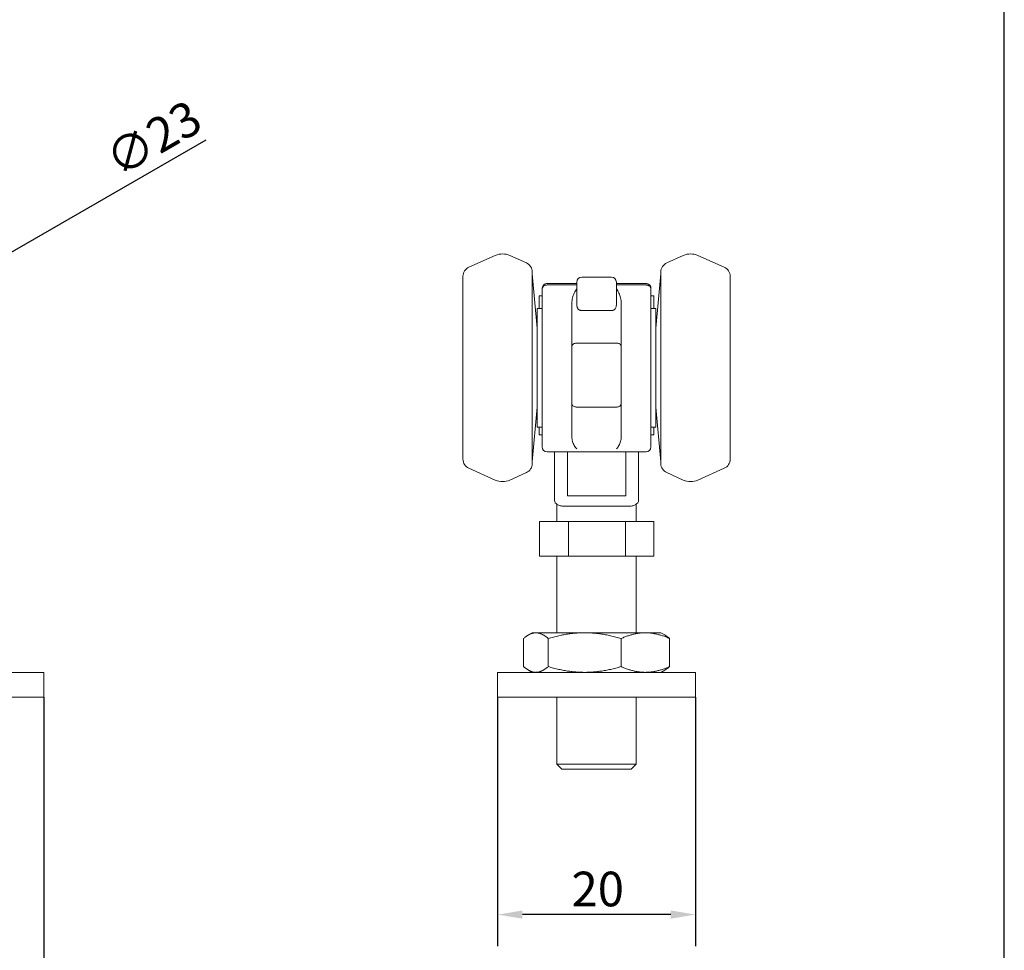
# Model space of a CAD drawing. Units: millimetres. Extents: x 10 to 200, y 10 to 287.
# Drawn here: x 100 to 200, y 58 to 152 of the extents above; entities that cross this region are included whole.
import ezdxf

# ---------------------------------------------------------------- set-up
doc = ezdxf.new("R2010")
doc.units = ezdxf.units.MM
for name, color, linetype, lineweight in [('Dimensions(ISO)', 7, 'Continuous', 25), ('Sketch Geometry(ISO)', 7, 'Continuous', 50), ('Visible Edges(ISO)', 7, 'Continuous', 18)]:
    doc.layers.add(name, color=color, linetype=linetype, lineweight=lineweight)
doc.styles.add('Current-BSI', font='ARIAL.TTF')
doc.dimstyles.new('DEFAULT-ISO', dxfattribs={"dimtxt": 3.5, "dimasz": 2.5, "dimexe": 3.174999999999999, "dimexo": 0, "dimgap": 0.762, "dimtad": 1, "dimrnd": 1e-08, "dimzin": 0, "dimtxsty": 'Current-BSI', "dimcen": 0.09, "dimdle": 10, "dimclrd": 7, "dimclre": 7, "dimclrt": 7, "dimazin": 0, "dimtfac": 1, "dimtmove": 0, "dimatfit": 3, "dimfxl": 1, "dimtolj": 1, "dimtzin": 0, "dimlwd": 25, "dimlwe": 25, "dimarcsym": 0})

# ---------------------------------------------------------------- blocks, each defined once
blk = doc.blocks.new('Borders PCH WEB A4')
at = {"layer": 'Sketch Geometry(ISO)', "color": 7, "linetype": 'Continuous', "lineweight": 25}
blk.add_line((200, 10.00000000000023), (200, 287), dxfattribs=at)
blk = doc.blocks.new('*D8')
at = {"layer": 'Defpoints', "color": 0, "linetype": 'Continuous'}
for p in [(89.37875602109636, 122.2838978886481), (69.46017173405312, 110.7838978886501)]:
    blk.add_point(p, dxfattribs=at)
at = {"layer": 'Dimensions(ISO)', "color": 7, "linetype": 'Continuous', "lineweight": 25}
for p, q in [((89.37875602109636, 122.2838978886481), (119.3334590204409, 139.5782537288109)), ((71.62523524351434, 112.0338978886499), (87.21369251163514, 121.0338978886483))]:
    blk.add_line(p, q, dxfattribs=at)
at = {"layer": 'Dimensions(ISO)', "color": 7, "linetype": 'Continuous'}
for points in [[(87.00535917830184, 121.3947418068918), (87.42202584496845, 120.6730539704048), (89.37875602109636, 122.2838978886481)], [(71.41690191018104, 112.3947418068934), (71.83356857684763, 111.6730539704063), (69.46017173405312, 110.7838978886501)]]:
    blk.add_solid(points, dxfattribs=at)
at = {"layer": 'Dimensions(ISO)', "color": 7, "linetype": 'Continuous', "lineweight": 25, "insert": (108.7679067797814, 138.7110800892343), "char_height": 3.5, "attachment_point": 1, "rotation": 29.999999999994273, "style": 'Current-BSI'}
blk.add_mtext('\\A1;∅23', dxfattribs=at)
blk = doc.blocks.new('*D12')
at = {"layer": 'Defpoints', "color": 0, "linetype": 'Continuous'}
for p in [(40.91946387757483, 83.25389788864894), (102.9194638775755, 83.25389788864894), (40.91946387757483, 54.11956962710831)]:
    blk.add_point(p, dxfattribs=at)
at = {"layer": 'Dimensions(ISO)', "color": 7, "linetype": 'Continuous', "lineweight": 25}
for p, q in [((40.91946387757483, 83.25389788864894), (40.91946387757483, 50.94456962710832)), ((102.9194638775755, 83.25389788864894), (102.9194638775755, 50.94456962710832)), ((100.4194638775755, 54.11956962710831), (43.41946387757483, 54.11956962710831))]:
    blk.add_line(p, q, dxfattribs=at)
at = {"layer": 'Dimensions(ISO)', "color": 7, "linetype": 'Continuous'}
for points in [[(43.41946387757483, 54.53623629377498), (43.41946387757483, 53.70290296044165), (40.91946387757483, 54.11956962710831)], [(100.4194638775755, 54.53623629377498), (100.4194638775755, 53.70290296044165), (102.9194638775755, 54.11956962710831)]]:
    blk.add_solid(points, dxfattribs=at)
at = {"layer": 'Dimensions(ISO)', "color": 7, "linetype": 'Continuous', "lineweight": 25, "insert": (69.42099866611542, 58.45558054116016), "char_height": 3.5, "attachment_point": 1, "style": 'Current-BSI'}
blk.add_mtext('\\A1;62', dxfattribs=at)
blk = doc.blocks.new('*D14')
at = {"layer": 'Defpoints', "color": 0, "linetype": 'Continuous'}
for p in [(148.7945492197006, 83.25389788864894), (168.7945492196993, 83.25389788864894), (148.7945492197006, 61.27538998070045)]:
    blk.add_point(p, dxfattribs=at)
at = {"layer": 'Dimensions(ISO)', "color": 7, "linetype": 'Continuous', "lineweight": 25}
for p, q in [((148.7945492197006, 83.25389788864894), (148.7945492197006, 58.10038998070045)), ((168.7945492196993, 83.25389788864894), (168.7945492196993, 58.10038998070045)), ((166.2945492196993, 61.27538998070045), (151.2945492197006, 61.27538998070045))]:
    blk.add_line(p, q, dxfattribs=at)
at = {"layer": 'Dimensions(ISO)', "color": 7, "linetype": 'Continuous'}
for points in [[(151.2945492197006, 61.69205664736711), (151.2945492197006, 60.85872331403379), (148.7945492197006, 61.27538998070045)], [(166.2945492196993, 61.69205664736711), (166.2945492196993, 60.85872331403379), (168.7945492196993, 61.27538998070045)]]:
    blk.add_solid(points, dxfattribs=at)
at = {"layer": 'Dimensions(ISO)', "color": 7, "linetype": 'Continuous', "lineweight": 25, "insert": (156.263853448895, 65.6114008947523), "char_height": 3.5, "attachment_point": 1, "style": 'Current-BSI'}
blk.add_mtext('\\A1;20', dxfattribs=at)

msp = doc.modelspace()

# ---------------------------------------------------------------- linework, layer by layer
at = {"layer": 'Visible Edges(ISO)'}
for p, q in [((145.887812576615, 126.6874663131712), (148.5624232621566, 127.8782797124071)), ((151.7012858627665, 127.1326949984763), (150.0266751772252, 127.8782797124035)), ((165.8878125766169, 127.1326949984763), (167.5624232621581, 127.8782797124035)), ((171.7012858627684, 126.6874663131712), (169.0266751772268, 127.8782797124071)), ((145.2945492196917, 125.7739208555281), (145.2945492196917, 107.2938749217701)), ((152.2945492196917, 106.8486462364611), (152.2945492196917, 126.2191495408371)), ((152.7945492196915, 120.533897888649), (152.2945492196919, 126.0338978886491)), ((157.2945492196928, 125.6838978886491), (160.2945492196928, 125.6838978886491)), ((164.7945492196919, 120.533897888649), (165.2945492196915, 126.0338978886491)), ((165.2945492196917, 126.2191495408371), (165.2945492196917, 106.8486462364611)), ((172.2945492196917, 107.2938749217701), (172.2945492196917, 125.7739208555281)), ((153.2945492196913, 124.4925155414317), (153.2945492196913, 124.5338978886499)), ((153.294549219692, 124.49251554143), (153.2945492196917, 108.5338978886491)), ((153.794549219691, 125.0338978886491), (156.794549219691, 125.0338978886491)), ((156.7945492196921, 124.8960975427751), (153.7945492196922, 124.8960975427751)), ((156.7945492196928, 125.1838978886491), (156.7945492196932, 124.6701994274441)), ((156.7945492196939, 122.8773186602391), (156.7945492196932, 124.6701994274421)), ((160.7945492196932, 124.6701994274441), (160.7945492196928, 125.1838978886491)), ((160.794549219691, 125.0338978886491), (163.794549219691, 125.0338978886491)), ((163.7945492196921, 124.8960975427751), (160.7945492196922, 124.8960975427751)), ((160.7945492196932, 124.6701994274421), (160.7945492196939, 122.8773186602386)), ((164.2945492196913, 124.4925155414317), (164.2945492196913, 124.5338978886499)), ((164.294549219692, 124.49251554143), (164.2945492196917, 108.5338978886491)), ((153.294549219688, 123.8088978886491), (152.994549219688, 123.8088978886491)), ((152.9945492196879, 123.5588978886491), (152.994549219688, 123.8088978886491)), ((152.9945492196879, 122.5338978886491), (152.9945492196879, 123.5588978886491)), ((164.294549219688, 123.8088978886491), (164.594549219688, 123.8088978886491)), ((164.594549219688, 123.8088978886491), (164.5945492196879, 123.5588978886491)), ((164.5945492196879, 123.5588978886491), (164.5945492196879, 122.5338978886491)), ((152.7945492196917, 110.5338978886491), (152.7945492196917, 122.5338978886491)), ((152.7945492196917, 122.5338978886491), (153.2945492196917, 122.5338978886491)), ((156.2945492196969, 118.6778409687981), (156.2945492196933, 123.0690607850816)), ((161.2945492196969, 118.6778409687981), (161.2945492196933, 123.0690607850816)), ((164.2945492196917, 122.5338978886491), (164.7945492196917, 122.5338978886491)), ((164.7945492196917, 110.5338978886491), (164.7945492196917, 122.5338978886491)), ((160.2945492196943, 122.3051379634601), (157.2945492196944, 122.3051379634601)), ((156.2945492196969, 112.9407993129131), (156.2945492196969, 118.6778409687981)), ((160.794549219697, 119.0279447379031), (156.7945492196971, 119.0279447379031)), ((161.2945492196969, 112.9407993129131), (161.2945492196969, 118.6778409687981)), ((152.7945492196915, 112.5338978886491), (152.2945492196919, 107.033897888649)), ((156.2945492196931, 109.5498923876911), (156.2945492196969, 112.9407993129138)), ((160.794549219697, 112.5571358189241), (156.7945492196971, 112.5571358189241)), ((161.2945492196931, 109.5498923876911), (161.2945492196969, 112.9407993129138)), ((164.7945492196919, 112.5338978886491), (165.2945492196915, 107.033897888649)), ((152.7945492196917, 110.5338978886491), (153.2945492196917, 110.5338978886491)), ((152.9945492196888, 110.5338978886491), (152.9945492196886, 109.7588978886491)), ((164.2945492196917, 110.5338978886491), (164.7945492196917, 110.5338978886491)), ((164.5945492196888, 110.5338978886491), (164.5945492196886, 109.7588978886491)), ((153.2945492196886, 109.7588978886491), (152.9945492196886, 109.7588978886491)), ((164.2945492196886, 109.7588978886491), (164.5945492196886, 109.7588978886491)), ((154.5445492196917, 108.0338978886491), (153.7945492196917, 108.0338978886491)), ((154.5445492196917, 108.0338978886491), (154.5445492196893, 103.128492483243)), ((155.8445492196917, 108.0338978886491), (154.5445492196917, 108.0338978886491)), ((155.8445492196917, 108.0338978886491), (155.8445492196895, 103.6041681589191)), ((161.7445492196917, 108.0338978886491), (155.8445492196917, 108.0338978886491)), ((161.7445492196917, 108.0338978886491), (161.7445492196895, 103.6041681589191)), ((163.0445492196917, 108.0338978886491), (161.7445492196917, 108.0338978886491)), ((163.7945492196917, 108.0338978886491), (163.0445492196917, 108.0338978886491)), ((163.0445492196917, 108.0338978886491), (163.0445492196893, 103.128492483243)), ((145.887812576615, 106.380329464127), (148.5624232621566, 105.1895160648911)), ((151.7012858627665, 105.9351007788218), (150.0266751772252, 105.1895160648947)), ((165.8878125766169, 105.9351007788218), (167.5624232621581, 105.1895160648947)), ((171.7012858627684, 106.380329464127), (169.0266751772268, 105.1895160648911)), ((155.8445492196895, 103.6041681589191), (161.7445492196895, 103.6041681589191)), ((154.7945492196872, 100.983897888649), (154.7945492196872, 102.7351159752103)), ((162.044549219689, 102.5338978886491), (155.544549219689, 102.5338978886491)), ((162.7945492196873, 100.983897888649), (162.7945492196873, 102.7351159752103)), ((155.9605313797596, 100.983897888649), (153.0213656978246, 100.983897888649)), ((153.0213656978246, 97.4838978886491), (153.0213656978246, 100.983897888649)), ((161.7337149016222, 100.983897888649), (155.9605313797596, 100.983897888649)), ((155.9605313797596, 97.4838978886491), (155.9605313797596, 100.983897888649)), ((164.56773274155, 100.983897888649), (161.7337149016222, 100.983897888649)), ((161.7337149016222, 97.4838978886491), (161.7337149016222, 100.983897888649)), ((164.56773274155, 97.4838978886491), (164.56773274155, 100.983897888649)), ((155.9605313797596, 97.4838978886491), (153.0213656978246, 97.4838978886491)), ((154.7945492196872, 97.4838978886491), (154.7945492196872, 89.75389788864909)), ((161.7337149016222, 97.4838978886491), (155.9605313797596, 97.4838978886491)), ((164.56773274155, 97.4838978886491), (161.7337149016222, 97.4838978886491)), ((162.7945492196873, 97.4838978886491), (162.7945492196873, 89.75389788864909)), ((152.2945492196873, 89.75389788864909), (151.9047542702179, 89.5288496696442)), ((152.6622912483162, 89.75389788864909), (152.2945492196873, 89.75389788864909)), ((157.5949836884326, 89.75389788864909), (152.6622912483162, 89.75389788864909)), ((163.7272416598037, 89.75389788864909), (157.5949836884326, 89.75389788864909)), ((165.2945492196872, 89.75389788864909), (163.7272416598037, 89.75389788864909)), ((165.2945492196872, 89.75389788864909), (165.6843441691566, 89.52884966964417)), ((151.4179156120289, 86.33445447224985), (151.4179156120289, 89.17334130504833)), ((153.9066668846034, 86.33445447224985), (153.9066668846034, 89.17334130504833)), ((161.2833004922618, 86.33445447224985), (161.2833004922618, 89.17334130504833)), ((166.1711828273456, 86.33445447224985), (166.1711828273456, 89.17334130504833)), ((40.91946387757483, 85.75389788864908), (102.9194638775755, 85.75389788864908)), ((102.9194638775755, 83.25389788864894), (102.9194638775755, 85.75389788864908)), ((148.7945492197006, 85.75389788864908), (168.7945492196993, 85.75389788864908)), ((148.7945492197006, 83.25389788864894), (148.7945492197006, 85.75389788864908)), ((152.2945492196873, 85.75389788864908), (151.9047542702179, 85.97894610765397)), ((165.2945492196872, 85.75389788864908), (165.6843441691566, 85.978946107654)), ((168.7945492196993, 83.25389788864894), (168.7945492196993, 85.75389788864908)), ((40.91946387757483, 83.25389788864894), (102.9194638775755, 83.25389788864894)), ((148.7945492197006, 83.25389788864894), (168.7945492196993, 83.25389788864894)), ((154.7945492196872, 83.25389788864894), (154.7945492196872, 76.48389788864907)), ((162.7945492196873, 83.25389788864894), (162.7945492196873, 76.48389788864908)), ((154.7945492196873, 76.4838978886491), (162.7945492196873, 76.4838978886491)), ((155.2945492196873, 75.98389788864908), (154.7945492196872, 76.4838978886491)), ((162.2945492196872, 75.98389788864908), (155.2945492196873, 75.98389788864908)), ((162.2945492196872, 75.98389788864908), (162.7945492196873, 76.48389788864908))]:
    msp.add_line(p, q, dxfattribs=at)
for centre, radius, start, end in [((149.2945492196917, 126.2338978886491), 1.8, 66.00000000005592, 113.9999999999441), ((168.2945492196917, 126.2338978886491), 1.8, 66.00000000005666, 113.9999999999446), ((146.2945492196917, 125.7739208555281), 1, 114.0000000000377, 180), ((151.2945492196917, 126.2191495408371), 1, 0, 65.99999999997593), ((166.2945492196917, 126.2191495408371), 1, 114.0000000000245, 180), ((171.2945492196917, 125.7739208555281), 1, 0, 65.99999999996227), ((157.2945492196928, 125.1838978886491), 0.5, 90, 180), ((160.2945492196928, 125.1838978886491), 0.5, 0, 90), ((153.7945492196917, 108.5338978886491), 0.5000000000000027, 180, 269.999999999998), ((163.7945492196917, 108.5338978886491), 0.5000000000000006, 270, 0), ((146.2945492196917, 107.2938749217701), 1, 180, 245.9999999999622), ((151.2945492196917, 106.8486462364611), 1, 294.0000000000241, 0), ((166.2945492196917, 106.8486462364611), 1, 180, 245.9999999999759), ((171.2945492196917, 107.2938749217701), 1, 294.0000000000377, 0), ((149.2945492196917, 106.8338978886491), 1.8, 246.0000000000559, 293.9999999999441), ((168.2945492196917, 106.8338978886491), 1.8, 246.0000000000564, 293.9999999999447)]:
    msp.add_arc(centre, radius, start, end, dxfattribs=at)
for points in [[(153.2945492196913, 124.5338978886499), (153.2945492196913, 124.562660778284), (153.2994573714712, 124.6231415658651), (153.3268923146211, 124.7212426182121), (153.3787893898111, 124.8192739198621), (153.4547700033311, 124.9070334923581), (153.553323603441, 124.9775400358131), (153.668648072521, 125.0231299432831), (153.752288074761, 125.0338978886491), (153.794549219691, 125.0338978886491)], [(153.7945492196922, 124.8960975427747), (153.7542801460222, 124.8960975427747), (153.6760823617222, 124.8883422332901), (153.5629894809921, 124.8540157794021), (153.4625520075121, 124.7982553676501), (153.3825371708721, 124.7262003743821), (153.327384318092, 124.6440947697531), (153.299252952372, 124.5632448008971), (153.2945492196921, 124.51522723757), (153.2945492196919, 124.4925155414317)], [(156.2945492196933, 123.0690607850813), (156.2945492196931, 123.2425260643363), (156.3443272009901, 123.5938796964591), (156.5263451939018, 124.0928767500991), (156.7014521181127, 124.3900010126581), (156.7945492196926, 124.5212851653291)], [(161.2945492196933, 123.0690607850813), (161.2945492196934, 123.2425260643363), (161.2447712383961, 123.5938796964591), (161.0627532454839, 124.0928767500991), (160.8876463212727, 124.3900010126581), (160.7945492196926, 124.5212851653291)], [(163.794549219691, 125.0338978886491), (163.8362607232979, 125.0338978886491), (163.9193212979076, 125.0237994021051), (164.0404848276725, 124.9752139099871), (164.1337424050485, 124.9063057766131), (164.1983698964885, 124.8331613518771), (164.2411262399232, 124.7630314079771), (164.2688201514529, 124.6968585918401), (164.28502155481, 124.6366337457981), (164.2930655671754, 124.5826277887491), (164.2945492196912, 124.5495885833411), (164.2945492196913, 124.5338978886499)], [(164.2945492196919, 124.4925155414317), (164.2945492196919, 124.5149397519573), (164.2899570353727, 124.5624472335121), (164.2623470665732, 124.6428331511901), (164.2073655517231, 124.7252592902861), (164.1281938954189, 124.7969981159521), (164.0288640142833, 124.8527613711851), (163.9166905652785, 124.8876696158931), (163.8363570486071, 124.8960975427747), (163.7945492196921, 124.8960975427747)], [(156.2945492196969, 118.6778409687981), (156.2945492196969, 118.7207226645801), (156.3157187441379, 118.7997362231041), (156.40026323592, 118.9031920169831), (156.518533379288, 118.9760284013061), (156.6525976725371, 119.0185596397661), (156.7478187156595, 119.0279447379041), (156.7945492196971, 119.0279447379041)], [(161.2945492196969, 118.6778409687981), (161.2945492196969, 118.7207226645801), (161.273379695256, 118.7997362231041), (161.188835203474, 118.9031920169831), (161.070565060106, 118.9760284013061), (160.936500766857, 119.0185596397661), (160.8412797237346, 119.0279447379041), (160.794549219697, 119.0279447379041)], [(156.2945492196969, 112.9407993129131), (156.2945492196969, 112.8947901483111), (156.31672073966, 112.8044926589981), (156.40034973438, 112.6943563766591), (156.517462106008, 112.6144553886661), (156.652615398171, 112.5673029798721), (156.7478451510555, 112.5571358189227), (156.7945492196971, 112.5571358189227)], [(161.2945492196969, 112.9407993129131), (161.2945492196969, 112.8947901483111), (161.2723776997339, 112.8044926589981), (161.188748705014, 112.6943563766591), (161.071636333386, 112.6144553886661), (160.936483041223, 112.5673029798721), (160.8412532883386, 112.5571358189227), (160.794549219697, 112.5571358189227)], [(156.2945492196931, 109.5498923876893), (156.2945492196932, 109.3952652607372), (156.3443272009899, 109.0856471778261), (156.5263451939017, 108.6609668715071), (156.7014521181125, 108.4228758442651), (156.7945492196924, 108.3235283651921)], [(161.2945492196931, 109.5498923876893), (161.294549219693, 109.3952652607372), (161.244771238396, 109.0856471778261), (161.0627532454837, 108.6609668715071), (160.8876463212725, 108.4228758442651), (160.7945492196924, 108.3235283651921)], [(154.5445492196893, 103.128492483243), (154.5445492196896, 103.0363533176218), (154.6092003363401, 102.8851165812191), (154.8061600019491, 102.7093603228291), (155.098063768292, 102.5821276580291), (155.364264340184, 102.5338978886499), (155.544549219689, 102.5338978886499)], [(163.0445492196893, 103.128492483243), (163.0445492196888, 103.0363533176218), (162.9798981030381, 102.8851165812191), (162.7829384374291, 102.7093603228291), (162.491034671086, 102.5821276580291), (162.2248340991939, 102.5338978886499), (162.044549219689, 102.5338978886499)]]:
    msp.add_open_spline(points, degree=3, dxfattribs=at)
for points, knots in [([(157.2945492196944, 122.3051379634648), (157.2492795438834, 122.3051379634648), (157.1899447710704, 122.3158105579771), (157.0985865399143, 122.3464967667001), (157.0179984066953, 122.3963497068721), (156.9447499850033, 122.4641961172421), (156.8706386189442, 122.5627136652741), (156.811663941559, 122.6973745477541), (156.7945492196942, 122.815386096204), (156.7945492196939, 122.8773186602408)], [0, 0, 0, 0, 0.0625, 0.125, 0.25, 0.375, 0.5, 0.75, 1, 1, 1, 1]), ([(160.7945492196939, 122.8773186602408), (160.7945492196938, 122.815386096204), (160.777434497829, 122.6973745477541), (160.7184598204442, 122.5627136652741), (160.6443484543852, 122.4641961172421), (160.5711000326933, 122.3963497068721), (160.4905118994743, 122.3464967667001), (160.3991536683184, 122.3158105579771), (160.3398188955054, 122.3051379634637), (160.2945492196943, 122.3051379634637)], [0, 0, 0, 0, 0.25, 0.5, 0.625, 0.75, 0.875, 0.9375, 1, 1, 1, 1])]:
    msp.add_open_spline(points, degree=3, knots=knots, dxfattribs=at)
for points, weights in [([(152.6622912483162, 89.75389788864909), (152.0847745056772, 89.75389788864909), (151.4179156120289, 89.17334130504833)], [1, 1.037954849302052, 1]), ([(153.9066668846034, 89.17334130504833), (153.2398079909552, 89.75389788864909), (152.6622912483162, 89.75389788864909)], [1, 1.037954849302033, 1]), ([(157.5949836884326, 89.75389788864909), (155.8832299026358, 89.75389788864909), (153.9066668846034, 89.17334130504833)], [1, 1.037954849302031, 1]), ([(161.2833004922618, 89.17334130504833), (159.3067374742294, 89.75389788864909), (157.5949836884326, 89.75389788864909)], [1, 1.037954849302049, 1]), ([(163.7272416598037, 89.75389788864909), (162.5930046166459, 89.75389788864906), (161.2833004922618, 89.17334130504833)], [1, 1.037954849302049, 1]), ([(166.1711828273456, 89.17334130504833), (164.8614787029615, 89.75389788864906), (163.7272416598037, 89.75389788864909)], [1, 1.037954849302052, 1]), ([(165.6843441691566, 89.52884966964417), (165.9173512783833, 89.39432295240918), (166.1711828273456, 89.17334130504833)], [1.017731681407434, 1.014115223653563, 1]), ([(151.4179156120289, 86.33445447224985), (152.0847745056772, 85.75389788864908), (152.6622912483162, 85.75389788864908)], [1, 1.037954849302042, 1]), ([(152.6622912483162, 85.75389788864908), (153.2398079909552, 85.75389788864908), (153.9066668846034, 86.33445447224985)], [1, 1.037954849302037, 1]), ([(153.9066668846034, 86.33445447224985), (155.8832299026358, 85.75389788864908), (157.5949836884326, 85.75389788864908)], [1, 1.037954849302029, 1]), ([(157.5949836884326, 85.75389788864908), (159.3067374742295, 85.75389788864908), (161.2833004922618, 86.33445447224985)], [1, 1.037954849302032, 1]), ([(161.2833004922618, 86.33445447224985), (162.5930046166459, 85.75389788864908), (163.7272416598037, 85.75389788864908)], [1, 1.037954849302041, 1]), ([(163.7272416598037, 85.75389788864908), (164.8614787029615, 85.75389788864908), (166.1711828273456, 86.33445447224985)], [1, 1.037954849302045, 1]), ([(166.1711828273456, 86.33445447224985), (165.9173512783833, 86.11347282488897), (165.6843441691566, 85.97894610765397)], [1, 1.014115223653565, 1.017731681407437])]:
    msp.add_rational_spline(points, weights, degree=2, dxfattribs=at)

# ---------------------------------------------------------------- block references
msp.add_blockref('Borders PCH WEB A4', (0, 0))

# ---------------------------------------------------------------- dimensions: what is measured, and where the dimension line sits
at = {"layer": 'Dimensions(ISO)', "color": 7, "linetype": 'Continuous', "lineweight": 25}
dim = msp.add_diameter_dim_2p(p1=(69.46017173405312, 110.7838978886501), p2=(89.37875602109636, 122.2838978886481), dimstyle='DEFAULT-ISO', override={"dimdec": 0, "dimlfac": 0.9999999999999984, "dimtp": 0, "dimtm": 0, "dimtdec": 2, "dimatfit": 2}, dxfattribs=at)
dim.commit()
dim.dimension.update_dxf_attribs({"geometry": '*D8', "text_midpoint": (114.8536726510098, 136.9918478625085), "dimtype": 163})
for base, p1, p2, picture, middle in [((40.91946387757483, 54.11956962710831), (102.9194638775755, 83.25389788864894), (40.91946387757483, 83.25389788864894), '*D12', (71.91946387757518, 54.11956962710831)), ((148.7945492197006, 61.27538998070045), (168.7945492196993, 83.25389788864894), (148.7945492197006, 83.25389788864894), '*D14', (158.7945492196999, 61.27538998070045))]:
    dim = msp.add_linear_dim(base=base, p1=p1, p2=p2, angle=180, dimstyle='DEFAULT-ISO', override={"dimdec": 0, "dimtp": 0, "dimtm": 0, "dimtdec": 2, "dimtofl": 0, "dimatfit": 1}, dxfattribs=at)
    dim.commit()
    dim.dimension.update_dxf_attribs({"geometry": picture, "text_midpoint": middle, "dimtype": 160})

doc.saveas('drawing.dxf')
